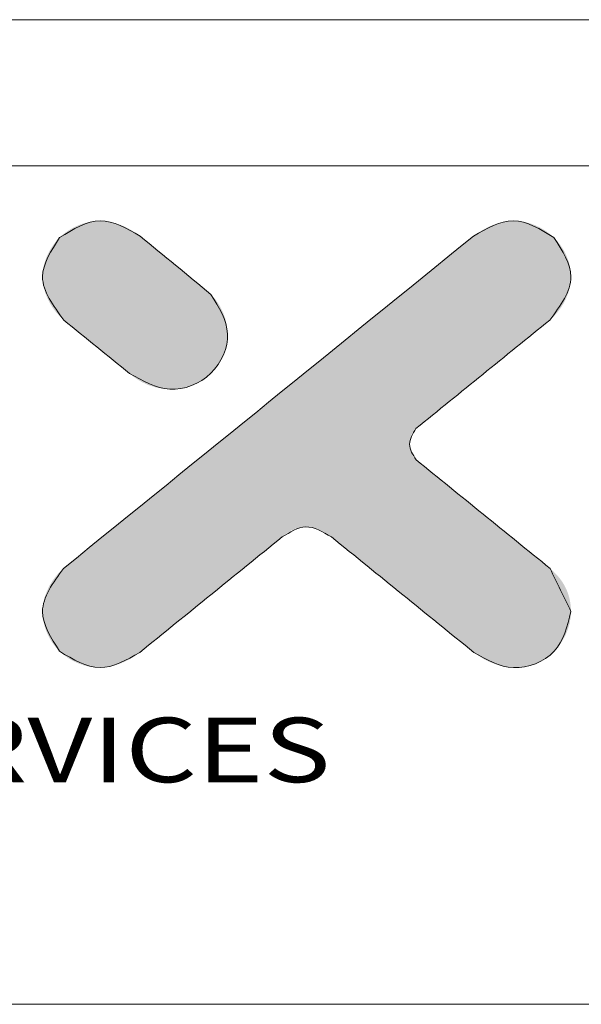
# Model space of a CAD drawing. Extents: x -414 to 2089, y -829 to 898.
# Drawn here: x -72 to 30, y 719 to 898 of the extents above; entities that cross this region are included whole.
import ezdxf
from ezdxf.enums import TextEntityAlignment as Align

# ---------------------------------------------------------------- set-up
doc = ezdxf.new("R2010")
doc.units = 0
doc.header["$LTSCALE"] = 30.734
doc.header["$MEASUREMENT"] = 0
doc.layers.get('0').update_dxf_attribs({"linetype": 'CONTINUOUS', "lineweight": 25})
doc.layers.add('DIMENSION', color=3, linetype='CONTINUOUS', lineweight=15)
doc.styles.add('TEXTSTYLE_0', font='txt', dxfattribs={"width": 0.8})

# ---------------------------------------------------------------- blocks, each defined once
blk = doc.blocks.new('Griptech')
at = {"color": 7, "linetype": 'Continuous'}
for p, q in [((154.031, 284.993), (-367.397, 284.993)), ((148.497, 279.459), (-361.863, 279.459)), ((-361.863, 247.725), (148.497, 247.725))]:
    blk.add_line(p, q, dxfattribs=at)
at = {"color": 40, "linetype": 'Continuous'}
for points in [[(-291.552, 276.799), (-293.062, 277.379), (-294.605, 276.75)], [(-275.886, 276.747), (-277.427, 277.379), (-278.937, 276.798)], [(-294.605, 276.75), (-295.251, 275.259), (-294.443, 273.625)], [(-278.937, 276.798), (-294.455, 264.223)], [(-288.873, 274.596), (-291.552, 276.799)], [(-276.045, 273.625), (-275.241, 275.259), (-275.886, 276.747)], [(-291.955, 271.607), (-290.429, 271.007), (-288.88, 271.613), (-288.246, 273.1), (-288.873, 274.596)], [(-294.443, 273.625), (-291.955, 271.607)], [(-281.116, 269.514), (-276.045, 273.625)], [(-281.105, 268.333), (-281.352, 268.924), (-281.116, 269.514)], [(-276.034, 264.223), (-281.105, 268.333)], [(-286.176, 265.415), (-285.289, 265.794), (-284.313, 265.415)], [(-291.573, 261.041), (-286.176, 265.415)], [(-284.313, 265.415), (-278.916, 261.041)], [(-294.455, 264.223), (-295.251, 262.589), (-294.606, 261.086)], [(-275.241, 262.589), (-276.034, 264.223)], [(-278.916, 261.041), (-277.416, 260.468), (-275.881, 261.086), (-275.241, 262.589)], [(-294.606, 261.086), (-293.075, 260.468), (-291.573, 261.041)]]:
    blk.add_spline(points, degree=3, dxfattribs=at)
at = {"color": 3, "linetype": 'Continuous'}
for points in [[(-294.605, 276.75), (-293.062, 277.379), (-291.552, 276.799)], [(-278.937, 276.798), (-277.427, 277.379), (-275.886, 276.747)], [(-294.443, 273.625), (-295.251, 275.259), (-294.605, 276.75)], [(-294.455, 264.223), (-278.937, 276.798)], [(-291.552, 276.799), (-288.873, 274.596)], [(-275.886, 276.747), (-275.241, 275.259), (-276.045, 273.625)], [(-288.873, 274.596), (-288.246, 273.1), (-288.88, 271.613), (-290.429, 271.007), (-291.955, 271.607)], [(-291.955, 271.607), (-294.443, 273.625)], [(-276.045, 273.625), (-281.116, 269.514)], [(-281.116, 269.514), (-281.352, 268.924), (-281.105, 268.333)], [(-281.105, 268.333), (-276.034, 264.223)], [(-284.313, 265.415), (-285.289, 265.794), (-286.176, 265.415)], [(-286.176, 265.415), (-291.573, 261.041)], [(-278.916, 261.041), (-284.313, 265.415)], [(-294.606, 261.086), (-295.251, 262.589), (-294.455, 264.223)], [(-275.241, 262.589), (-275.881, 261.086), (-277.416, 260.468), (-278.916, 261.041)], [(-291.573, 261.041), (-293.075, 260.468), (-294.606, 261.086)]]:
    blk.add_spline(points, degree=3, dxfattribs=at)
at = {"color": 40, "linetype": 'Continuous'}
for points in [[(-293.896, 277.212), (-293.693, 277.284), (-292.455, 277.28)], [(-292.455, 277.28), (-292.261, 277.211), (-293.896, 277.212)], [(-293.693, 277.284), (-293.485, 277.337), (-292.654, 277.332)], [(-292.654, 277.332), (-292.455, 277.28), (-293.693, 277.284)], [(-293.485, 277.337), (-293.274, 277.369), (-292.857, 277.366)], [(-292.857, 277.366), (-292.654, 277.332), (-293.485, 277.337)], [(-293.062, 277.379), (-292.857, 277.366), (-293.274, 277.369)], [(-278.229, 277.211), (-278.034, 277.28), (-276.593, 277.211)], [(-278.034, 277.28), (-277.835, 277.333), (-276.796, 277.284)], [(-276.796, 277.284), (-276.593, 277.211), (-278.034, 277.28)], [(-277.835, 277.333), (-277.632, 277.366), (-277.004, 277.337)], [(-277.004, 277.337), (-276.796, 277.284), (-277.835, 277.333)], [(-277.632, 277.366), (-277.427, 277.379), (-277.215, 277.369)], [(-277.215, 277.369), (-277.004, 277.337), (-277.632, 277.366)], [(-294.447, 276.889), (-294.275, 277.012), (-291.717, 276.919)], [(-291.717, 276.919), (-291.552, 276.799), (-294.447, 276.889)], [(-294.275, 277.012), (-294.09, 277.121), (-291.89, 277.028)], [(-291.89, 277.028), (-291.717, 276.919), (-294.275, 277.012)], [(-294.09, 277.121), (-293.896, 277.212), (-292.261, 277.211)], [(-292.072, 277.126), (-294.09, 277.121), (-292.261, 277.211)], [(-292.072, 277.126), (-291.89, 277.028), (-294.09, 277.121)], [(-278.937, 276.798), (-278.773, 276.918), (-276.043, 276.886)], [(-278.773, 276.918), (-278.599, 277.028), (-276.214, 277.011)], [(-276.214, 277.011), (-276.043, 276.886), (-278.773, 276.918)], [(-278.599, 277.028), (-278.417, 277.126), (-276.399, 277.119)], [(-276.399, 277.119), (-276.214, 277.011), (-278.599, 277.028)], [(-278.229, 277.211), (-276.593, 277.211), (-278.417, 277.126)], [(-276.593, 277.211), (-276.399, 277.119), (-278.417, 277.126)], [(-294.869, 276.435), (-294.744, 276.6), (-291.235, 276.539)], [(-291.133, 276.455), (-294.869, 276.435), (-291.235, 276.539)], [(-294.744, 276.6), (-294.605, 276.75), (-291.466, 276.729)], [(-291.403, 276.677), (-294.744, 276.6), (-291.466, 276.729)], [(-291.326, 276.613), (-294.744, 276.6), (-291.403, 276.677)], [(-291.326, 276.613), (-291.235, 276.539), (-294.744, 276.6)], [(-294.605, 276.75), (-294.447, 276.889), (-291.552, 276.799)], [(-291.542, 276.791), (-294.605, 276.75), (-291.552, 276.799)], [(-291.513, 276.767), (-294.605, 276.75), (-291.542, 276.791)], [(-291.513, 276.767), (-291.466, 276.729), (-294.605, 276.75)], [(-279.434, 276.396), (-279.164, 276.614), (-275.747, 276.598)], [(-275.622, 276.434), (-279.434, 276.396), (-275.747, 276.598)], [(-279.164, 276.614), (-278.995, 276.751), (-275.886, 276.747)], [(-275.886, 276.747), (-275.747, 276.598), (-279.164, 276.614)], [(-278.937, 276.798), (-276.043, 276.886), (-278.995, 276.751)], [(-276.043, 276.886), (-275.886, 276.747), (-278.995, 276.751)], [(-295.074, 276.071), (-294.98, 276.258), (-290.771, 276.157)], [(-294.98, 276.258), (-294.869, 276.435), (-291.021, 276.362)], [(-290.899, 276.262), (-294.98, 276.258), (-291.021, 276.362)], [(-290.899, 276.262), (-290.771, 276.157), (-294.98, 276.258)], [(-291.133, 276.455), (-291.021, 276.362), (-294.869, 276.435)], [(-279.797, 276.101), (-279.434, 276.396), (-275.511, 276.257)], [(-275.511, 276.257), (-275.418, 276.07), (-279.797, 276.101)], [(-275.622, 276.434), (-275.511, 276.257), (-279.434, 276.396)], [(-295.206, 275.673), (-295.15, 275.875), (-290.356, 275.815)], [(-290.212, 275.697), (-295.206, 275.673), (-290.356, 275.815)], [(-295.15, 275.875), (-295.074, 276.071), (-290.636, 276.046)], [(-290.498, 275.932), (-295.15, 275.875), (-290.636, 276.046)], [(-290.498, 275.932), (-290.356, 275.815), (-295.15, 275.875)], [(-290.771, 276.157), (-290.636, 276.046), (-295.074, 276.071)], [(-280.245, 275.738), (-279.797, 276.101), (-275.418, 276.07)], [(-275.342, 275.874), (-280.245, 275.738), (-275.418, 276.07)], [(-275.342, 275.874), (-275.287, 275.673), (-280.245, 275.738)], [(-295.251, 275.259), (-295.24, 275.467), (-289.927, 275.463)], [(-289.789, 275.349), (-295.251, 275.259), (-289.927, 275.463)], [(-295.24, 275.467), (-295.206, 275.673), (-290.069, 275.58)], [(-290.069, 275.58), (-289.927, 275.463), (-295.24, 275.467)], [(-290.212, 275.697), (-290.069, 275.58), (-295.206, 275.673)], [(-280.77, 275.313), (-280.245, 275.738), (-275.287, 275.673)], [(-275.252, 275.467), (-280.77, 275.313), (-275.287, 275.673)], [(-275.252, 275.467), (-275.241, 275.259), (-280.77, 275.313)], [(-289.789, 275.349), (-289.654, 275.238), (-295.251, 275.259)], [(-295.238, 275.051), (-295.251, 275.259), (-289.654, 275.238)], [(-289.526, 275.132), (-295.238, 275.051), (-289.654, 275.238)], [(-289.526, 275.132), (-289.404, 275.033), (-295.238, 275.051)], [(-295.202, 274.846), (-295.238, 275.051), (-289.404, 275.033)], [(-281.362, 274.833), (-280.77, 275.313), (-275.241, 275.259)], [(-275.254, 275.051), (-281.362, 274.833), (-275.241, 275.259)], [(-275.29, 274.846), (-281.362, 274.833), (-275.254, 275.051)], [(-289.292, 274.94), (-295.202, 274.846), (-289.404, 275.033)], [(-289.19, 274.856), (-295.202, 274.846), (-289.292, 274.94)], [(-289.19, 274.856), (-289.099, 274.781), (-295.202, 274.846)], [(-295.144, 274.644), (-295.202, 274.846), (-289.099, 274.781)], [(-289.022, 274.718), (-295.144, 274.644), (-289.099, 274.781)], [(-288.959, 274.666), (-295.144, 274.644), (-289.022, 274.718)], [(-282.014, 274.305), (-281.362, 274.833), (-275.347, 274.644)], [(-275.29, 274.846), (-275.347, 274.644), (-281.362, 274.833)], [(-288.959, 274.666), (-288.912, 274.628), (-295.144, 274.644)], [(-295.067, 274.448), (-295.144, 274.644), (-288.912, 274.628)], [(-288.883, 274.604), (-295.067, 274.448), (-288.912, 274.628)], [(-288.873, 274.596), (-295.067, 274.448), (-288.883, 274.604)], [(-288.873, 274.596), (-288.693, 274.392), (-295.067, 274.448)], [(-294.972, 274.26), (-295.067, 274.448), (-288.693, 274.392)], [(-288.693, 274.392), (-288.54, 274.163), (-294.972, 274.26)], [(-282.717, 273.735), (-282.014, 274.305), (-275.518, 274.26)], [(-275.423, 274.448), (-282.014, 274.305), (-275.347, 274.644)], [(-275.423, 274.448), (-275.518, 274.26), (-282.014, 274.305)], [(-294.86, 274.082), (-294.972, 274.26), (-288.54, 274.163)], [(-294.86, 274.082), (-288.54, 274.163), (-294.733, 273.915)], [(-288.54, 274.163), (-288.415, 273.914), (-294.733, 273.915)], [(-275.629, 274.082), (-282.717, 273.735), (-275.518, 274.26)], [(-275.755, 273.915), (-282.717, 273.735), (-275.629, 274.082)], [(-294.594, 273.763), (-294.733, 273.915), (-288.415, 273.914)], [(-288.415, 273.914), (-288.323, 273.651), (-294.594, 273.763)], [(-294.443, 273.625), (-294.594, 273.763), (-288.323, 273.651)], [(-294.443, 273.625), (-288.323, 273.651), (-294.433, 273.618)], [(-294.433, 273.618), (-288.323, 273.651), (-294.406, 273.596)], [(-294.406, 273.596), (-288.323, 273.651), (-294.363, 273.561)], [(-294.363, 273.561), (-288.323, 273.651), (-294.305, 273.514)], [(-294.305, 273.514), (-288.323, 273.651), (-294.233, 273.455)], [(-294.233, 273.455), (-288.323, 273.651), (-294.149, 273.387)], [(-288.323, 273.651), (-288.266, 273.377), (-294.149, 273.387)], [(-283.462, 273.132), (-282.717, 273.735), (-276.045, 273.625)], [(-276.064, 273.61), (-283.462, 273.132), (-276.045, 273.625)], [(-276.119, 273.565), (-283.462, 273.132), (-276.064, 273.61)], [(-276.207, 273.494), (-283.462, 273.132), (-276.119, 273.565)], [(-275.894, 273.762), (-282.717, 273.735), (-275.755, 273.915)], [(-275.894, 273.762), (-276.045, 273.625), (-282.717, 273.735)], [(-294.054, 273.31), (-294.149, 273.387), (-288.266, 273.377)], [(-294.054, 273.31), (-288.266, 273.377), (-293.949, 273.225)], [(-293.949, 273.225), (-288.266, 273.377), (-293.837, 273.134)], [(-288.266, 273.377), (-288.246, 273.1), (-293.837, 273.134)], [(-276.326, 273.398), (-283.462, 273.132), (-276.207, 273.494)], [(-276.472, 273.279), (-283.462, 273.132), (-276.326, 273.398)], [(-276.644, 273.14), (-283.462, 273.132), (-276.472, 273.279)], [(-293.717, 273.037), (-293.837, 273.134), (-288.246, 273.1)], [(-293.717, 273.037), (-288.246, 273.1), (-293.592, 272.936)], [(-293.592, 272.936), (-288.246, 273.1), (-293.464, 272.831)], [(-288.246, 273.1), (-288.265, 272.824), (-293.464, 272.831)], [(-293.332, 272.724), (-293.464, 272.831), (-288.265, 272.824)], [(-293.332, 272.724), (-288.265, 272.824), (-293.199, 272.616)], [(-288.265, 272.824), (-288.323, 272.553), (-293.199, 272.616)], [(-284.241, 272.5), (-283.462, 273.132), (-276.837, 272.983)], [(-277.05, 272.81), (-284.241, 272.5), (-276.837, 272.983)], [(-277.28, 272.624), (-284.241, 272.5), (-277.05, 272.81)], [(-276.644, 273.14), (-276.837, 272.983), (-283.462, 273.132)], [(-293.066, 272.508), (-293.199, 272.616), (-288.323, 272.553)], [(-293.066, 272.508), (-288.323, 272.553), (-292.934, 272.402)], [(-292.934, 272.402), (-288.323, 272.553), (-292.805, 272.297)], [(-288.323, 272.553), (-288.415, 272.292), (-292.805, 272.297)], [(-285.045, 271.849), (-284.241, 272.5), (-277.524, 272.427)], [(-277.28, 272.624), (-277.524, 272.427), (-284.241, 272.5)], [(-292.68, 272.196), (-292.805, 272.297), (-288.415, 272.292)], [(-292.68, 272.196), (-288.415, 272.292), (-292.561, 272.099)], [(-288.415, 272.292), (-288.54, 272.045), (-292.561, 272.099)], [(-292.448, 272.007), (-292.561, 272.099), (-288.54, 272.045)], [(-277.778, 272.22), (-285.045, 271.849), (-277.524, 272.427)], [(-278.041, 272.007), (-285.045, 271.849), (-277.778, 272.22)], [(-292.448, 272.007), (-288.54, 272.045), (-292.344, 271.923)], [(-292.344, 271.923), (-288.54, 272.045), (-292.249, 271.846)], [(-288.54, 272.045), (-288.696, 271.818), (-292.249, 271.846)], [(-292.165, 271.777), (-292.249, 271.846), (-288.696, 271.818)], [(-292.165, 271.777), (-288.696, 271.818), (-292.093, 271.719)], [(-292.093, 271.719), (-288.696, 271.818), (-292.035, 271.672)], [(-292.035, 271.672), (-288.696, 271.818), (-291.991, 271.637)], [(-291.991, 271.637), (-288.696, 271.818), (-291.964, 271.615)], [(-288.696, 271.818), (-288.88, 271.613), (-291.964, 271.615)], [(-285.867, 271.183), (-285.045, 271.849), (-278.309, 271.79)], [(-278.581, 271.57), (-285.867, 271.183), (-278.309, 271.79)], [(-278.041, 272.007), (-278.309, 271.79), (-285.045, 271.849)], [(-291.955, 271.607), (-291.964, 271.615), (-288.88, 271.613)], [(-291.955, 271.607), (-288.88, 271.613), (-291.743, 271.433)], [(-288.88, 271.613), (-289.096, 271.431), (-291.743, 271.433)], [(-291.508, 271.286), (-291.743, 271.433), (-289.096, 271.431)], [(-289.096, 271.431), (-289.335, 271.28), (-291.508, 271.286)], [(-278.852, 271.35), (-285.867, 271.183), (-278.581, 271.57)], [(-278.852, 271.35), (-279.12, 271.132), (-285.867, 271.183)], [(-291.255, 271.168), (-291.508, 271.286), (-289.335, 271.28)], [(-289.335, 271.28), (-289.593, 271.161), (-291.255, 271.168)], [(-290.987, 271.081), (-291.255, 271.168), (-289.593, 271.161)], [(-289.593, 271.161), (-289.864, 271.075), (-290.987, 271.081)], [(-290.71, 271.027), (-290.987, 271.081), (-289.864, 271.075)], [(-289.864, 271.075), (-290.144, 271.023), (-290.71, 271.027)], [(-290.429, 271.007), (-290.71, 271.027), (-290.144, 271.023)], [(-286.696, 270.511), (-285.867, 271.183), (-279.12, 271.132)], [(-279.383, 270.919), (-286.696, 270.511), (-279.12, 271.132)], [(-279.638, 270.713), (-286.696, 270.511), (-279.383, 270.919)], [(-279.881, 270.516), (-286.696, 270.511), (-279.638, 270.713)], [(-287.526, 269.838), (-286.696, 270.511), (-280.111, 270.329)], [(-280.324, 270.157), (-287.526, 269.838), (-280.111, 270.329)], [(-279.881, 270.516), (-280.111, 270.329), (-286.696, 270.511)], [(-288.348, 269.172), (-287.526, 269.838), (-280.835, 269.742)], [(-280.518, 270), (-287.526, 269.838), (-280.324, 270.157)], [(-280.689, 269.861), (-287.526, 269.838), (-280.518, 270)], [(-280.689, 269.861), (-280.835, 269.742), (-287.526, 269.838)], [(-280.954, 269.646), (-288.348, 269.172), (-280.835, 269.742)], [(-281.042, 269.574), (-288.348, 269.172), (-280.954, 269.646)], [(-281.097, 269.53), (-288.348, 269.172), (-281.042, 269.574)], [(-281.116, 269.514), (-288.348, 269.172), (-281.097, 269.53)], [(-281.169, 269.455), (-288.348, 269.172), (-281.116, 269.514)], [(-281.216, 269.39), (-288.348, 269.172), (-281.169, 269.455)], [(-289.152, 268.521), (-288.348, 269.172), (-281.317, 269.169)], [(-281.336, 269.089), (-289.152, 268.521), (-281.317, 269.169)], [(-281.348, 269.007), (-289.152, 268.521), (-281.336, 269.089)], [(-281.256, 269.32), (-288.348, 269.172), (-281.216, 269.39)], [(-281.29, 269.246), (-288.348, 269.172), (-281.256, 269.32)], [(-281.29, 269.246), (-281.317, 269.169), (-288.348, 269.172)], [(-281.352, 268.924), (-289.152, 268.521), (-281.348, 269.007)], [(-281.349, 268.85), (-289.152, 268.521), (-281.352, 268.924)], [(-281.339, 268.776), (-289.152, 268.521), (-281.349, 268.85)], [(-281.323, 268.704), (-289.152, 268.521), (-281.339, 268.776)], [(-289.931, 267.889), (-289.152, 268.521), (-281.24, 268.5)], [(-281.2, 268.439), (-289.931, 267.889), (-281.24, 268.5)], [(-281.155, 268.383), (-289.931, 267.889), (-281.2, 268.439)], [(-281.105, 268.333), (-289.931, 267.889), (-281.155, 268.383)], [(-281.301, 268.633), (-289.152, 268.521), (-281.323, 268.704)], [(-281.273, 268.565), (-289.152, 268.521), (-281.301, 268.633)], [(-281.273, 268.565), (-281.24, 268.5), (-289.152, 268.521)], [(-281.086, 268.318), (-289.931, 267.889), (-281.105, 268.333)], [(-281.031, 268.273), (-289.931, 267.889), (-281.086, 268.318)], [(-280.943, 268.202), (-289.931, 267.889), (-281.031, 268.273)], [(-280.824, 268.105), (-289.931, 267.889), (-280.943, 268.202)], [(-280.677, 267.987), (-289.931, 267.889), (-280.824, 268.105)], [(-280.677, 267.987), (-280.506, 267.848), (-289.931, 267.889)], [(-290.676, 267.286), (-289.931, 267.889), (-280.506, 267.848)], [(-280.312, 267.691), (-290.676, 267.286), (-280.506, 267.848)], [(-280.099, 267.518), (-290.676, 267.286), (-280.312, 267.691)], [(-291.379, 266.716), (-290.676, 267.286), (-279.626, 267.135)], [(-279.87, 267.332), (-290.676, 267.286), (-280.099, 267.518)], [(-279.87, 267.332), (-279.626, 267.135), (-290.676, 267.286)], [(-279.372, 266.929), (-291.379, 266.716), (-279.626, 267.135)], [(-279.372, 266.929), (-279.109, 266.716), (-291.379, 266.716)], [(-278.84, 266.498), (-292.031, 266.188), (-279.109, 266.716)], [(-292.031, 266.188), (-291.379, 266.716), (-279.109, 266.716)], [(-278.569, 266.278), (-292.031, 266.188), (-278.84, 266.498)], [(-292.623, 265.708), (-292.031, 266.188), (-278.298, 266.058)], [(-278.569, 266.278), (-278.298, 266.058), (-292.031, 266.188)], [(-285.289, 265.794), (-292.623, 265.708), (-278.298, 266.058)], [(-285.412, 265.785), (-292.623, 265.708), (-285.289, 265.794)], [(-285.533, 265.764), (-292.623, 265.708), (-285.412, 265.785)], [(-285.653, 265.731), (-292.623, 265.708), (-285.533, 265.764)], [(-285.653, 265.731), (-285.769, 265.686), (-292.623, 265.708)], [(-278.03, 265.841), (-285.289, 265.794), (-278.298, 266.058)], [(-285.289, 265.794), (-278.03, 265.841), (-285.171, 265.79)], [(-285.171, 265.79), (-278.03, 265.841), (-285.053, 265.774)], [(-285.053, 265.774), (-278.03, 265.841), (-284.938, 265.748)], [(-284.938, 265.748), (-278.03, 265.841), (-284.824, 265.712)], [(-284.824, 265.712), (-278.03, 265.841), (-284.713, 265.667)], [(-278.03, 265.841), (-277.767, 265.628), (-284.713, 265.667)], [(-293.148, 265.283), (-292.623, 265.708), (-285.769, 265.686)], [(-285.881, 265.632), (-293.148, 265.283), (-285.769, 265.686)], [(-285.987, 265.568), (-293.148, 265.283), (-285.881, 265.632)], [(-286.085, 265.495), (-293.148, 265.283), (-285.987, 265.568)], [(-286.176, 265.415), (-293.148, 265.283), (-286.085, 265.495)], [(-286.196, 265.399), (-293.148, 265.283), (-286.176, 265.415)], [(-286.255, 265.351), (-293.148, 265.283), (-286.196, 265.399)], [(-284.606, 265.614), (-284.713, 265.667), (-277.767, 265.628)], [(-284.606, 265.614), (-277.767, 265.628), (-284.503, 265.554)], [(-284.503, 265.554), (-277.767, 265.628), (-284.405, 265.487)], [(-277.767, 265.628), (-277.512, 265.422), (-284.405, 265.487)], [(-284.313, 265.415), (-284.405, 265.487), (-277.512, 265.422)], [(-284.313, 265.415), (-277.512, 265.422), (-284.293, 265.399)], [(-284.293, 265.399), (-277.512, 265.422), (-284.234, 265.351)], [(-284.234, 265.351), (-277.512, 265.422), (-284.14, 265.275)], [(-277.512, 265.422), (-277.269, 265.224), (-284.14, 265.275)], [(-293.596, 264.92), (-293.148, 265.283), (-286.349, 265.275)], [(-286.475, 265.173), (-293.596, 264.92), (-286.349, 265.275)], [(-286.631, 265.046), (-293.596, 264.92), (-286.475, 265.173)], [(-286.631, 265.046), (-286.813, 264.898), (-293.596, 264.92)], [(-286.255, 265.351), (-286.349, 265.275), (-293.148, 265.283)], [(-284.014, 265.173), (-284.14, 265.275), (-277.269, 265.224)], [(-284.014, 265.173), (-277.269, 265.224), (-283.858, 265.046)], [(-277.269, 265.224), (-277.039, 265.038), (-283.858, 265.046)], [(-283.676, 264.898), (-283.858, 265.046), (-277.039, 265.038)], [(-277.039, 265.038), (-276.826, 264.866), (-283.676, 264.898)], [(-294.229, 264.407), (-293.959, 264.626), (-287.246, 264.548)], [(-293.959, 264.626), (-293.596, 264.92), (-286.813, 264.898)], [(-287.019, 264.731), (-293.959, 264.626), (-286.813, 264.898)], [(-287.019, 264.731), (-287.246, 264.548), (-293.959, 264.626)], [(-283.47, 264.731), (-283.676, 264.898), (-276.826, 264.866)], [(-276.826, 264.866), (-276.632, 264.709), (-283.47, 264.731)], [(-283.243, 264.548), (-283.47, 264.731), (-276.632, 264.709)], [(-276.461, 264.57), (-283.243, 264.548), (-276.632, 264.709)], [(-294.398, 264.27), (-287.49, 264.35), (-294.455, 264.223)], [(-287.49, 264.35), (-287.75, 264.14), (-294.455, 264.223)], [(-294.398, 264.27), (-294.229, 264.407), (-287.49, 264.35)], [(-287.246, 264.548), (-287.49, 264.35), (-294.229, 264.407)], [(-276.461, 264.57), (-276.314, 264.451), (-283.243, 264.548)], [(-282.999, 264.35), (-283.243, 264.548), (-276.314, 264.451)], [(-276.196, 264.355), (-282.999, 264.35), (-276.314, 264.451)], [(-276.196, 264.355), (-276.107, 264.283), (-282.999, 264.35)], [(-282.739, 264.14), (-282.999, 264.35), (-276.107, 264.283)], [(-276.052, 264.239), (-282.739, 264.14), (-276.107, 264.283)], [(-276.034, 264.223), (-282.739, 264.14), (-276.052, 264.239)], [(-294.867, 263.765), (-294.743, 263.932), (-288.021, 263.92)], [(-288.021, 263.92), (-288.3, 263.693), (-294.867, 263.765)], [(-294.605, 264.085), (-287.75, 264.14), (-294.743, 263.932)], [(-287.75, 264.14), (-288.021, 263.92), (-294.743, 263.932)], [(-294.605, 264.085), (-294.455, 264.223), (-287.75, 264.14)], [(-276.034, 264.223), (-275.896, 264.1), (-282.739, 264.14)], [(-282.468, 263.92), (-282.739, 264.14), (-275.896, 264.1)], [(-275.772, 263.972), (-282.468, 263.92), (-275.896, 264.1)], [(-275.772, 263.972), (-275.66, 263.838), (-282.468, 263.92)], [(-282.189, 263.693), (-282.468, 263.92), (-275.66, 263.838)], [(-295.07, 263.399), (-294.977, 263.587), (-288.586, 263.462)], [(-294.977, 263.587), (-294.867, 263.765), (-288.3, 263.693)], [(-288.3, 263.693), (-288.586, 263.462), (-294.977, 263.587)], [(-275.562, 263.7), (-282.189, 263.693), (-275.66, 263.838)], [(-275.562, 263.7), (-275.477, 263.556), (-282.189, 263.693)], [(-281.903, 263.462), (-282.189, 263.693), (-275.477, 263.556)], [(-275.477, 263.556), (-275.405, 263.408), (-281.903, 263.462)], [(-295.146, 263.203), (-288.875, 263.228), (-295.202, 263.002)], [(-288.875, 263.228), (-289.163, 262.994), (-295.202, 263.002)], [(-295.146, 263.203), (-295.07, 263.399), (-288.875, 263.228)], [(-288.586, 263.462), (-288.875, 263.228), (-295.07, 263.399)], [(-281.614, 263.228), (-281.903, 263.462), (-275.405, 263.408)], [(-275.346, 263.254), (-281.614, 263.228), (-275.405, 263.408)], [(-275.346, 263.254), (-275.3, 263.095), (-281.614, 263.228)], [(-281.326, 262.994), (-281.614, 263.228), (-275.3, 263.095)], [(-295.251, 262.589), (-295.238, 262.796), (-289.449, 262.763)], [(-289.449, 262.763), (-289.729, 262.536), (-295.251, 262.589)], [(-295.238, 262.796), (-295.202, 263.002), (-289.163, 262.994)], [(-289.163, 262.994), (-289.449, 262.763), (-295.238, 262.796)], [(-275.3, 263.095), (-275.267, 262.931), (-281.326, 262.994)], [(-281.04, 262.763), (-281.326, 262.994), (-275.267, 262.931)], [(-275.267, 262.931), (-275.248, 262.763), (-281.04, 262.763)], [(-280.76, 262.536), (-281.04, 262.763), (-275.248, 262.763)], [(-275.241, 262.589), (-280.76, 262.536), (-275.248, 262.763)], [(-295.24, 262.378), (-295.251, 262.589), (-289.729, 262.536)], [(-289.729, 262.536), (-290, 262.316), (-295.24, 262.378)], [(-295.207, 262.17), (-295.24, 262.378), (-290, 262.316)], [(-275.241, 262.589), (-275.256, 262.355), (-280.76, 262.536)], [(-280.489, 262.316), (-280.76, 262.536), (-275.256, 262.355)], [(-290, 262.316), (-290.259, 262.106), (-295.207, 262.17)], [(-295.152, 261.966), (-295.207, 262.17), (-290.259, 262.106)], [(-290.259, 262.106), (-290.503, 261.908), (-295.152, 261.966)], [(-275.256, 262.355), (-275.298, 262.122), (-280.489, 262.316)], [(-280.23, 262.106), (-280.489, 262.316), (-275.298, 262.122)], [(-280.23, 262.106), (-275.298, 262.122), (-279.986, 261.908)], [(-275.298, 262.122), (-275.367, 261.893), (-279.986, 261.908)], [(-295.077, 261.768), (-295.152, 261.966), (-290.503, 261.908)], [(-290.503, 261.908), (-290.73, 261.725), (-295.077, 261.768)], [(-294.984, 261.579), (-295.077, 261.768), (-290.73, 261.725)], [(-290.73, 261.725), (-290.936, 261.558), (-294.984, 261.579)], [(-279.759, 261.725), (-279.986, 261.908), (-275.367, 261.893)], [(-275.367, 261.893), (-275.461, 261.672), (-279.759, 261.725)], [(-279.553, 261.558), (-279.759, 261.725), (-275.461, 261.672)], [(-275.461, 261.672), (-275.579, 261.461), (-279.553, 261.558)], [(-294.873, 261.401), (-294.984, 261.579), (-290.936, 261.558)], [(-291.118, 261.41), (-294.873, 261.401), (-290.936, 261.558)], [(-291.118, 261.41), (-291.274, 261.283), (-294.873, 261.401)], [(-294.747, 261.236), (-294.873, 261.401), (-291.274, 261.283)], [(-291.274, 261.283), (-291.401, 261.181), (-294.747, 261.236)], [(-279.371, 261.41), (-279.553, 261.558), (-275.579, 261.461)], [(-279.371, 261.41), (-275.579, 261.461), (-279.215, 261.283)], [(-275.579, 261.461), (-275.72, 261.265), (-279.215, 261.283)], [(-279.088, 261.181), (-279.215, 261.283), (-275.72, 261.265)], [(-279.088, 261.181), (-275.72, 261.265), (-278.995, 261.105)], [(-275.72, 261.265), (-275.881, 261.086), (-278.995, 261.105)], [(-294.606, 261.086), (-294.747, 261.236), (-291.401, 261.181)], [(-291.495, 261.105), (-294.606, 261.086), (-291.401, 261.181)], [(-291.495, 261.105), (-291.553, 261.057), (-294.606, 261.086)], [(-294.45, 260.949), (-294.606, 261.086), (-291.553, 261.057)], [(-291.573, 261.041), (-294.45, 260.949), (-291.553, 261.057)], [(-291.573, 261.041), (-291.737, 260.923), (-294.45, 260.949)], [(-294.279, 260.827), (-294.45, 260.949), (-291.737, 260.923)], [(-291.737, 260.923), (-291.91, 260.814), (-294.279, 260.827)], [(-278.936, 261.057), (-278.995, 261.105), (-275.881, 261.086)], [(-278.936, 261.057), (-275.881, 261.086), (-278.916, 261.041)], [(-275.881, 261.086), (-276.065, 260.925), (-278.916, 261.041)], [(-278.728, 260.907), (-278.916, 261.041), (-276.065, 260.925)], [(-276.065, 260.925), (-276.265, 260.787), (-278.728, 260.907)], [(-278.529, 260.786), (-278.728, 260.907), (-276.265, 260.787)], [(-294.095, 260.721), (-294.279, 260.827), (-291.91, 260.814)], [(-291.91, 260.814), (-292.09, 260.717), (-294.095, 260.721)], [(-293.902, 260.632), (-294.095, 260.721), (-292.09, 260.717)], [(-292.278, 260.634), (-293.902, 260.632), (-292.09, 260.717)], [(-292.278, 260.634), (-292.471, 260.565), (-293.902, 260.632)], [(-293.701, 260.561), (-293.902, 260.632), (-292.471, 260.565)], [(-292.471, 260.565), (-292.669, 260.514), (-293.701, 260.561)], [(-293.495, 260.509), (-293.701, 260.561), (-292.669, 260.514)], [(-292.669, 260.514), (-292.871, 260.481), (-293.495, 260.509)], [(-293.285, 260.478), (-293.495, 260.509), (-292.871, 260.481)], [(-278.529, 260.786), (-276.265, 260.787), (-278.319, 260.681)], [(-276.265, 260.787), (-276.479, 260.672), (-278.319, 260.681)], [(-278.101, 260.595), (-278.319, 260.681), (-276.479, 260.672)], [(-276.479, 260.672), (-276.705, 260.581), (-278.101, 260.595)], [(-277.877, 260.529), (-278.101, 260.595), (-276.705, 260.581)], [(-276.705, 260.581), (-276.938, 260.516), (-277.877, 260.529)], [(-277.648, 260.486), (-277.877, 260.529), (-276.938, 260.516)], [(-276.938, 260.516), (-277.176, 260.478), (-277.648, 260.486)], [(-292.871, 260.481), (-293.075, 260.468), (-293.285, 260.478)], [(-277.416, 260.468), (-277.648, 260.486), (-277.176, 260.478)]]:
    blk.add_solid(points, dxfattribs=at)
at = {"color": 2, "linetype": 'Continuous', "style": 'TEXTSTYLE_0', "width": 1.011236}
blk.add_text('ENCLOSURES & ASSEMBLY SERVICES', height=2.44132, dxfattribs=at).set_placement((-357.584, 256.132), (-284.344, 256.132), align=Align.FIT)

msp = doc.modelspace()

# ---------------------------------------------------------------- block references
at = {"layer": 'DIMENSION', "ltscale": 15, "xscale": 4.800000000000182, "yscale": 4.800000000000182, "zscale": 4.8}
msp.add_blockref('Griptech', (1349.486, -470.143), dxfattribs=at)

doc.saveas('drawing.dxf')
